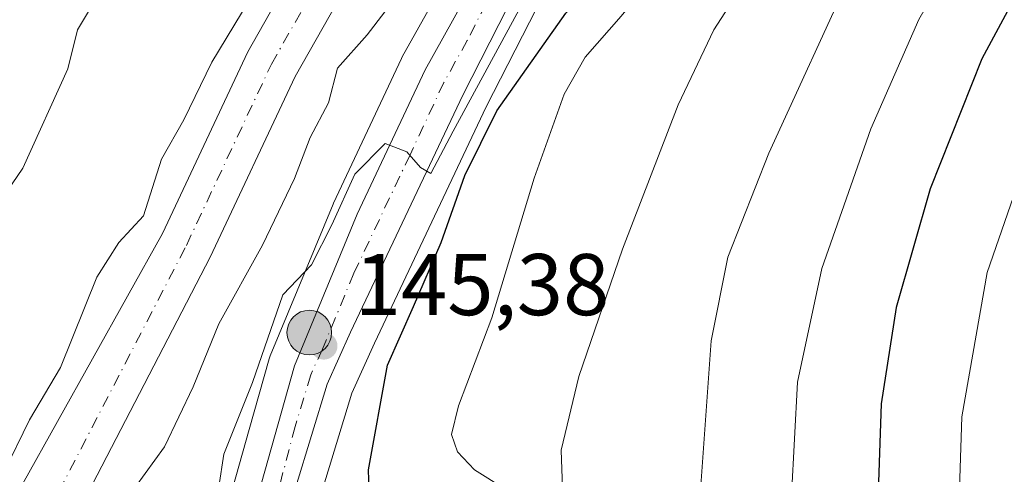
# Model space of a CAD drawing. Units: metres. Extents: x 589723 to 593144, y 4779919 to 4782278.
# Drawn here: x 592532 to 592644, y 4781549 to 4781601 of the extents above; entities that cross this region are included whole.
import ezdxf

# ---------------------------------------------------------------- set-up
doc = ezdxf.new("R2010")
doc.units = ezdxf.units.M
doc.header["$MEASUREMENT"] = 0
doc.linetypes.add('DGN Style 4', pattern=[2.638475, 1.318413, -0.659207, 0.001648, -0.659207])
for name, color, linetype, lineweight in [('Arbolado forestal CxS', 92, 'Continuous', 0), ('Carretera de calzada única Cxs', 7, 'Continuous', 13), ('Carretera de calzada única eje', 7, 'DGN Style 4', 0), ('Corriente artificial oculto Cxs', 21, 'Continuous', 13), ('Corriente natural Cxs', 4, 'Continuous', 13), ('Corriente natural eje', 4, 'DGN Style 4', 0), ('Curva de nivel maestra', 30, 'Continuous', 30), ('Curva de nivel normal', 30, 'Continuous', 0), ('Núcleo urbano CxS', 7, 'Continuous', 0), ('Prado CxS', 92, 'Continuous', 0), ('Punto de cota en terreno', 7, 'Continuous', 0), ('Punto kilométrico de carretera', 7, 'Continuous', 0), ('Rótulo de punto de cota en terreno', 7, 'Continuous', 0), ('Suelo desnudo CxS', 253, 'Continuous', 0), ('Tendido', 6, 'Continuous', 0)]:
    doc.layers.add(name, color=color, linetype=linetype, lineweight=lineweight)
doc.styles.add('Style-Arial', font='txt')

# ---------------------------------------------------------------- blocks, each defined once
blk = doc.blocks.new('5PATER')
at = {"layer": 'Suelo desnudo CxS', "linetype": 'Continuous', "lineweight": 0}
h = blk.add_hatch(color=51, dxfattribs=at)
edge = h.paths.add_edge_path()
edge.add_ellipse((0, 0), major_axis=(-0.11, -0.111), ratio=0.999422, start_angle=0, end_angle=360)
blk = doc.blocks.new('5HITCA')
at = {"layer": 'Corriente artificial oculto Cxs', "linetype": 'Continuous', "lineweight": 0}
h = blk.add_hatch(color=1, dxfattribs=at)
edge = h.paths.add_edge_path()
edge.add_arc((0, 0), 0.256, 0, 360)
at = {"layer": 'Corriente artificial oculto Cxs', "color": 7, "linetype": 'Continuous', "lineweight": 0}
blk.add_circle((0, 0), 0.256, dxfattribs=at)

msp = doc.modelspace()

# ---------------------------------------------------------------- linework, layer by layer
at = {"layer": 'Arbolado forestal CxS', "color": 92, "linetype": 'Continuous', "lineweight": 0}
for points in [[(592665.1701, 4781874.4101, 137.9396), (592660.1501, 4781863.4001, 138.6416), (592655.8501, 4781851.2301, 137.9744), (592647.4601, 4781830.5801, 137.8244), (592643.0201, 4781817.6301, 138.001), (592635.5901, 4781798.0701, 138.8039), (592631.4901, 4781784.1001, 139.0251), (592627.6201, 4781763.9201, 138.9266), (592625.2701, 4781748.7301, 138.4531), (592622.3201, 4781726.4901, 138.7858), (592619.1601, 4781710.6401, 140.5079), (592614.2801, 4781692.7101, 142.0145), (592607.1301, 4781673.8301, 140.9436), (592596.8801, 4781654.5301, 140.6664), (592588.8701, 4781642.1401, 140.5375), (592570.9901, 4781620.2701, 140.7649), (592557.8001, 4781597.0001, 140.3366), (592548.0301, 4781576.2001, 139.5265), (592532.0001, 4781547.5101, 140.0393)], [(592665.1701, 4781874.4101, 137.9396), (592660.1501, 4781863.4001, 138.6416), (592655.8501, 4781851.2301, 137.9744), (592647.4601, 4781830.5801, 137.8244), (592643.0201, 4781817.6301, 138.001), (592635.5901, 4781798.0701, 138.8039), (592631.4901, 4781784.1001, 139.0251), (592627.6201, 4781763.9201, 138.9266), (592625.2701, 4781748.7301, 138.4531), (592622.3201, 4781726.4901, 138.7858), (592619.1601, 4781710.6401, 140.5079), (592614.2801, 4781692.7101, 142.0145), (592607.1301, 4781673.8301, 140.9436), (592596.8801, 4781654.5301, 140.6664), (592588.8701, 4781642.1401, 140.5375), (592570.9901, 4781620.2701, 140.7649), (592557.8001, 4781597.0001, 140.3366), (592548.0301, 4781576.2001, 139.5265), (592532.0001, 4781547.5101, 140.0393)], [(592538.9601, 4781545.4401, 139.3341), (592553.5001, 4781573.5001, 138.872), (592563.2201, 4781594.1901, 139.1477), (592576.0401, 4781616.8101, 138.5796), (592593.8101, 4781638.5401, 138.7169), (592602.1501, 4781651.4401, 138.7457), (592612.7001, 4781671.3101, 138.5877), (592620.0901, 4781690.8301, 138.7023), (592625.1001, 4781709.2401, 138.2803), (592628.3401, 4781725.4901, 137.849), (592631.3101, 4781747.8701, 137.6701), (592633.6301, 4781762.8701, 137.9194), (592637.4301, 4781782.6601, 137.7152), (592641.3701, 4781796.1301, 137.8325), (592648.7601, 4781815.5601, 137.7109), (592653.1701, 4781828.4501, 137.6109), (592661.5601, 4781849.0601, 137.3646), (592665.8201, 4781861.1201, 137.6698), (592670.6101, 4781871.6501, 137.1851)], [(592670.6101, 4781871.6501, 137.1851), (592665.8201, 4781861.1201, 137.6698), (592661.5601, 4781849.0601, 137.3646), (592653.1701, 4781828.4501, 137.6109), (592648.7601, 4781815.5601, 137.7109), (592641.3701, 4781796.1301, 137.8325), (592637.4301, 4781782.6601, 137.7152), (592633.6301, 4781762.8701, 137.9194), (592631.3101, 4781747.8701, 137.6701), (592628.3401, 4781725.4901, 137.849), (592625.1001, 4781709.2401, 138.2803), (592620.0901, 4781690.8301, 138.7023), (592612.7001, 4781671.3101, 138.5877), (592602.1501, 4781651.4401, 138.7457), (592593.8101, 4781638.5401, 138.7169), (592576.0401, 4781616.8101, 138.5796), (592563.2201, 4781594.1901, 139.1477), (592553.5001, 4781573.5001, 138.872), (592538.9601, 4781545.4401, 139.3341)], [(592635.3237, 4781701.127, 141.048), (592627.5255, 4781681.5967, 139.7811), (592618.7015, 4781661.7671, 139.6822), (592609.0182, 4781644.2186, 139.5707), (592600.7981, 4781631.6583, 140.6095), (592586.1145, 4781614.6133, 140.3535), (592585.8397, 4781614.2335, 140.3748), (592580.8997, 4781606.1436, 140.8209), (592580.8508, 4781606.0601, 140.8425), (592575.4796, 4781596.4203, 141.9681), (592575.3841, 4781596.2343, 141.9522), (592567.6242, 4781579.6943, 142.6545), (592567.5687, 4781579.569, 142.6777), (592560.3687, 4781562.1989, 143.6053), (592560.3212, 4781562.0761, 143.5899), (592560.2523, 4781561.8632, 143.5721), (592557.968, 4781553.7482, 143.8663), (592547.4391, 4781516.3471, 147.0271)], [(592635.3237, 4781701.127, 141.048), (592627.5255, 4781681.5967, 139.7811), (592618.7015, 4781661.7671, 139.6822), (592609.0182, 4781644.2186, 139.5707), (592600.7981, 4781631.6583, 140.6095), (592586.1145, 4781614.6133, 140.3535), (592585.8397, 4781614.2335, 140.3748), (592580.8997, 4781606.1436, 140.8209), (592580.8508, 4781606.0601, 140.8425), (592575.4796, 4781596.4203, 141.9681), (592575.3841, 4781596.2343, 141.9522), (592567.6242, 4781579.6943, 142.6545), (592567.5687, 4781579.569, 142.6777), (592560.3687, 4781562.1989, 143.6053), (592560.3212, 4781562.0761, 143.5899), (592560.2523, 4781561.8632, 143.5721), (592557.968, 4781553.7482, 143.8663), (592547.4391, 4781516.3471, 147.0271)]]:
    msp.add_polyline3d(points, dxfattribs=at)
at = {"layer": 'Carretera de calzada única Cxs', "color": 7, "linetype": 'Continuous', "lineweight": 13}
for points in [[(592550.3201, 4781515.5101, 148.3671), (592563.1401, 4781561.0501, 149.4983), (592570.3401, 4781578.4201, 148.2099), (592578.1001, 4781594.9601, 146.1049), (592583.4601, 4781604.5801, 145.2158), (592588.4001, 4781612.6701, 144.0544), (592603.2001, 4781629.8501, 143.6328), (592611.5901, 4781642.6701, 142.8181), (592621.3901, 4781660.4301, 142.4921), (592630.2901, 4781680.4301, 142.3446), (592638.1601, 4781700.1401, 144.4701), (592641.6301, 4781711.7801, 147.5268), (592643.9201, 4781724.6301, 145.9746), (592650.1501, 4781765.6401, 144.4824), (592651.8101, 4781783.7201, 142.893), (592652.2601, 4781795.7501, 142.7383), (592654.0201, 4781803.9901, 143.4443), (592656.7701, 4781812.3901, 143.5279), (592659.0801, 4781816.9901, 144.7583), (592660.7901, 4781822.1701, 144.3476), (592664.1101, 4781829.8801, 144.1373), (592669.7101, 4781841.3101, 145.6585), (592695.3501, 4781890.3701, 145.8708)], [(592550.3201, 4781515.5101, 148.3671), (592563.1401, 4781561.0501, 149.4983), (592570.3401, 4781578.4201, 148.2099), (592578.1001, 4781594.9601, 146.1049), (592583.4601, 4781604.5801, 145.2158), (592588.4001, 4781612.6701, 144.0544), (592603.2001, 4781629.8501, 143.6328), (592611.5901, 4781642.6701, 142.8181), (592621.3901, 4781660.4301, 142.4921), (592630.2901, 4781680.4301, 142.3446), (592638.1601, 4781700.1401, 144.4701), (592641.6301, 4781711.7801, 147.5268), (592643.9201, 4781724.6301, 145.9746), (592650.1501, 4781765.6401, 144.4824), (592651.8101, 4781783.7201, 142.893), (592652.2601, 4781795.7501, 142.7383), (592654.0201, 4781803.9901, 143.4443), (592656.7701, 4781812.3901, 143.5279), (592659.0801, 4781816.9901, 144.7583), (592660.7901, 4781822.1701, 144.3476), (592664.1101, 4781829.8801, 144.1373), (592669.7101, 4781841.3101, 145.6585), (592695.3501, 4781890.3701, 145.8708)], [(592642.0001, 4781698.8001, 152.0788), (592634.0301, 4781678.8501, 145.6748), (592625.0301, 4781658.6201, 146.2662), (592615.0701, 4781640.5701, 144.3376), (592607.2647, 4781628.6403, 144.7039), (592606.8001, 4781627.9233, 144.7923), (592606.4253, 4781627.4207, 144.8916), (592605.8281, 4781626.7287, 145.4055), (592603.3701, 4781623.8151, 145.4953), (592591.6901, 4781610.2701, 148.5802), (592582.4101, 4781592.0401, 149.9158), (592569.5701, 4781564.9001, 148.5214), (592566.8901, 4781558.9701, 148.315), (592563.3201, 4781547.2001, 154.2305)], [(592603.3701, 4781623.8151, 145.4953), (592591.6901, 4781610.2701, 148.5802), (592582.4101, 4781592.0401, 149.9158), (592569.5701, 4781564.9001, 148.5214), (592566.8901, 4781558.9701, 148.315), (592563.3201, 4781547.2001, 154.2305), (592560.4193, 4781536.1694, 147.5776)]]:
    msp.add_polyline3d(points, dxfattribs=at)
at = {"layer": 'Carretera de calzada única eje', "color": 7, "linetype": 'DGN Style 4', "lineweight": 0}
msp.add_polyline3d([(592602.0397, 4781625.3951, 144.0586), (592597.4401, 4781620.0601, 144.6053), (592590.0401, 4781611.4701, 145.7795), (592587.5701, 4781607.4201, 146.9379), (592582.9301, 4781598.3101, 146.6701), (592580.2501, 4781593.5001, 147.702), (592576.3801, 4781585.2301, 146.2858), (592569.9501, 4781571.6601, 147.9827), (592566.3501, 4781562.9701, 147.3077), (592565.0101, 4781560.0101, 148.4513), (592563.2301, 4781554.1201, 149.8011), (592561.4101, 4781547.2301, 154.7652), (592557.9349, 4781534.8851, 149.4155)], dxfattribs=at)
at = {"layer": 'Corriente natural Cxs', "color": 4, "linetype": 'Continuous', "lineweight": 13}
for points in [[(592532.0001, 4781547.5101, 140.0393), (592548.0301, 4781576.2001, 139.5265), (592557.8001, 4781597.0001, 140.3366), (592570.9901, 4781620.2701, 140.7649), (592588.8701, 4781642.1401, 140.5375), (592596.8801, 4781654.5301, 140.6664), (592607.1301, 4781673.8301, 140.9436), (592614.2801, 4781692.7101, 142.0145), (592619.1601, 4781710.6401, 140.5079), (592622.3201, 4781726.4901, 138.7858), (592625.2701, 4781748.7301, 138.4531), (592627.6201, 4781763.9201, 138.9266), (592631.4901, 4781784.1001, 139.0251), (592635.5901, 4781798.0701, 138.8039), (592643.0201, 4781817.6301, 138.001), (592647.4601, 4781830.5801, 137.8244), (592655.8501, 4781851.2301, 137.9744), (592660.1501, 4781863.4001, 138.6416), (592665.1701, 4781874.4101, 137.9396)], [(592532.0001, 4781547.5101, 140.0393), (592548.0301, 4781576.2001, 139.5265), (592557.8001, 4781597.0001, 140.3366), (592570.9901, 4781620.2701, 140.7649), (592588.8701, 4781642.1401, 140.5375), (592596.8801, 4781654.5301, 140.6664), (592607.1301, 4781673.8301, 140.9436), (592614.2801, 4781692.7101, 142.0145), (592619.1601, 4781710.6401, 140.5079), (592622.3201, 4781726.4901, 138.7858), (592625.2701, 4781748.7301, 138.4531), (592627.6201, 4781763.9201, 138.9266), (592631.4901, 4781784.1001, 139.0251), (592635.5901, 4781798.0701, 138.8039), (592643.0201, 4781817.6301, 138.001), (592647.4601, 4781830.5801, 137.8244), (592655.8501, 4781851.2301, 137.9744), (592660.1501, 4781863.4001, 138.6416), (592665.1701, 4781874.4101, 137.9396)], [(592670.6101, 4781871.6501, 137.1851), (592665.8201, 4781861.1201, 137.6698), (592661.5601, 4781849.0601, 137.3646), (592653.1701, 4781828.4501, 137.6109), (592648.7601, 4781815.5601, 137.7109), (592641.3701, 4781796.1301, 137.8325), (592637.4301, 4781782.6601, 137.7152), (592633.6301, 4781762.8701, 137.9194), (592631.3101, 4781747.8701, 137.6701), (592628.3401, 4781725.4901, 137.849), (592625.1001, 4781709.2401, 138.2803), (592620.0901, 4781690.8301, 138.7023), (592612.7001, 4781671.3101, 138.5877), (592602.1501, 4781651.4401, 138.7457), (592593.8101, 4781638.5401, 138.7169), (592576.0401, 4781616.8101, 138.5796), (592563.2201, 4781594.1901, 139.1477), (592553.5001, 4781573.5001, 138.872), (592538.9601, 4781545.4401, 139.3341)], [(592670.6101, 4781871.6501, 137.1851), (592665.8201, 4781861.1201, 137.6698), (592661.5601, 4781849.0601, 137.3646), (592653.1701, 4781828.4501, 137.6109), (592648.7601, 4781815.5601, 137.7109), (592641.3701, 4781796.1301, 137.8325), (592637.4301, 4781782.6601, 137.7152), (592633.6301, 4781762.8701, 137.9194), (592631.3101, 4781747.8701, 137.6701), (592628.3401, 4781725.4901, 137.849), (592625.1001, 4781709.2401, 138.2803), (592620.0901, 4781690.8301, 138.7023), (592612.7001, 4781671.3101, 138.5877), (592602.1501, 4781651.4401, 138.7457), (592593.8101, 4781638.5401, 138.7169), (592576.0401, 4781616.8101, 138.5796), (592563.2201, 4781594.1901, 139.1477), (592553.5001, 4781573.5001, 138.872), (592538.9601, 4781545.4401, 139.3341)]]:
    msp.add_polyline3d(points, dxfattribs=at)
at = {"layer": 'Corriente natural eje', "color": 4, "linetype": 'DGN Style 4', "lineweight": 0}
msp.add_polyline3d([(592536.1611, 4781546.6657, 139.4663), (592550.7701, 4781574.8501, 139.1132), (592560.5101, 4781595.6001, 139.5663), (592573.5201, 4781618.5401, 139.4649), (592591.3401, 4781640.3401, 139.2867), (592599.5201, 4781652.9901, 139.429), (592609.9201, 4781672.5701, 139.5772), (592617.1901, 4781691.7701, 139.5264), (592622.1301, 4781709.9401, 138.7008), (592625.3301, 4781725.9901, 138.1313), (592628.2901, 4781748.3001, 137.7), (592630.6201, 4781763.4001, 138.2631), (592634.4601, 4781783.3801, 138.2378)], dxfattribs=at)
at = {"layer": 'Curva de nivel maestra', "color": 30, "linetype": 'Continuous', "lineweight": 30, "flags": 128}
for points, elevation in [([(592571.82, 4781543.4401), (592571.64, 4781549.1601), (592573.79, 4781561.1401), (592576.79, 4781567.8401), (592579.95, 4781575.1901), (592582.65, 4781582.8601), (592586.33, 4781590.2401), (592594.23, 4781601.4301), (592603.74, 4781612.2401), (592610.12, 4781619.1801), (592617.34, 4781625.1801), (592623.19, 4781631.2401), (592630.28, 4781639.0901), (592639.36, 4781654.5801), (592646.72, 4781674.4401), (592649.16, 4781684.5401), (592649.88, 4781691.5901), (592651.15, 4781702.5301)], 150), ([(592691.52, 4781700.5101), (592689.44, 4781696.1801), (592687.86, 4781687.4201), (592686.9, 4781672.3001), (592684.24, 4781661.6201), (592675.88, 4781647.3801), (592658.51, 4781624.6701), (592651.68, 4781613.5001), (592647.49, 4781606.7401), (592641.84, 4781596.2001), (592635.94, 4781581.3101), (592632.01, 4781567.7401), (592630.3, 4781556.6901), (592629.86, 4781543.2501)], 175)]:
    msp.add_lwpolyline(points, dxfattribs=dict(at, elevation=elevation))
at = {"layer": 'Curva de nivel normal', "color": 30, "linetype": 'Continuous', "lineweight": 0, "flags": 128}
for points, elevation in [([(592675.53, 4781712.85), (592672.83, 4781689.91), (592673.74, 4781675.47), (592673.2, 4781670.06), (592669.53, 4781661.82), (592667.4, 4781655.44), (592664.98, 4781651.83), (592659.12, 4781646.16), (592651.36, 4781636.03), (592642.6, 4781625.64), (592637.43, 4781618.18), (592634.52, 4781615.18), (592631.25, 4781613.18), (592627.2, 4781606.65), (592617.46, 4781585.4), (592612.75, 4781573.5), (592610.85, 4781563.91), (592609.63, 4781546.81)], 165), ([(592614.2712, 4781703.9449), (592611.0962, 4781690.4511), (592606.3337, 4781678.5448), (592600.7775, 4781667.4323), (592593.3691, 4781655.526), (592586.2253, 4781643.6198), (592578.995, 4781633.85), (592576.55, 4781630.85), (592573.2078, 4781626.7922), (592569.0803, 4781621.3947), (592563.0478, 4781612.346), (592559.714, 4781605.8372), (592553.6815, 4781595.8359), (592550.48, 4781589.22), (592547.93, 4781584.7), (592545.86, 4781578.23), (592543.04, 4781575.19), (592540.51, 4781571.19), (592536.37, 4781560.86), (592532.81, 4781554.86), (592529.87, 4781548.86), (592527.9, 4781541.52)], 140), ([(592544.95, 4781547.19), (592548.28, 4781551.8), (592551.55, 4781558.66), (592554.48, 4781565.88), (592559.48, 4781574.88), (592563.14, 4781582.52), (592564.96, 4781587.18), (592567.03, 4781591.18), (592568.08, 4781595.12), (592571.46, 4781598.95), (592575.14, 4781603.78), (592581.75, 4781611.49), (592588.36, 4781619.94), (592593.84, 4781626.24), (592603.37, 4781639.12), (592609.58, 4781646.42), (592613.94, 4781653.41), (592625.28, 4781677.83), (592629.62, 4781691.46), (592632.41, 4781704.11)], 140), ([(592682.24, 4781704.18), (592680.62, 4781692.86), (592680.22, 4781681.82), (592680.79, 4781673.26), (592678.71, 4781665.72), (592671.47, 4781651.83), (592661.28, 4781638.94), (592650.12, 4781624.64), (592644.27, 4781615.69), (592639.69, 4781609.55), (592634.61, 4781600.69), (592629.11, 4781588.18), (592623.53, 4781572.19), (592620.74, 4781559.19), (592620.06, 4781546.19)], 170), ([(592587.24, 4781546.99), (592583.74, 4781549.16), (592581.8, 4781551.19), (592581.12, 4781553.19), (592581.94, 4781556.48), (592585.73, 4781566.54), (592590.57, 4781582.53), (592594.01, 4781592.16), (592596.41, 4781596.39), (592600.53, 4781601.1), (592604.65, 4781606.08), (592611.13, 4781611.58), (592615.91, 4781616.1), (592622.01, 4781621.05), (592634.29, 4781634.06), (592646.39, 4781650.69), (592652.7, 4781661.39), (592656.66, 4781670.29), (592658.71, 4781679.4), (592662.44, 4781703.18)], 155), ([(592699.18, 4781703.45), (592696.69, 4781690.12), (592695.85, 4781684.76), (592696.41, 4781680.12), (592695.82, 4781675.53), (592693.96, 4781672.32), (592692.38, 4781668.38), (592690.17, 4781660.85), (592686.4, 4781652.42), (592683.64, 4781648.16), (592678.99, 4781641.42), (592669.02, 4781628.85), (592661.62, 4781616.97), (592649.46, 4781592.02), (592642.46, 4781571.75), (592639.53, 4781555.22), (592639.06, 4781539.9)], 180), ([(592610.61, 4781701.68), (592609.22, 4781695.77), (592607.34, 4781692.55), (592603.73, 4781688.82), (592600.16, 4781683.39), (592597.82, 4781677.23), (592594.06, 4781670.18), (592587.29, 4781659.93), (592580.69, 4781651.62), (592574.55, 4781642.93), (592564.47, 4781631.04), (592555.47, 4781620.19), (592546.55, 4781610.68), (592540.79, 4781603.68), (592538.31, 4781599.51), (592537.19, 4781595.06), (592532.05, 4781583.7), (592526.12, 4781575.07), (592517.47, 4781565.52), (592507.59, 4781550.86), (592503.07, 4781541.54)], 145), ([(592665.79, 4781700.5), (592665.26, 4781694.02), (592665.32, 4781684.9), (592664.78, 4781675.55), (592663.55, 4781670.82), (592660.31, 4781664.55), (592655.08, 4781654.18), (592644.67, 4781638.51), (592630.81, 4781621.6), (592622.04, 4781613.51), (592615.92, 4781606.93), (592611.17, 4781599.51), (592607.06, 4781590.93), (592600.69, 4781574.41), (592595.7, 4781559.84), (592593.69, 4781551.41), (592593.88, 4781546.02)], 160), ([(592589.34, 4781602.68), (592581.3, 4781587.93), (592578.74, 4781583.09), (592577.56, 4781583.77), (592576, 4781585.56), (592573.52, 4781586.52), (592570.04, 4781583), (592567.41, 4781577.21), (592565.09, 4781572.6), (592561.8, 4781569.19), (592558.35, 4781559.16), (592555.07, 4781550.95), (592554.49, 4781547.22)], 145)]:
    msp.add_lwpolyline(points, dxfattribs=dict(at, elevation=elevation))
at = {"layer": 'Núcleo urbano CxS', "color": 7, "linetype": 'Continuous', "lineweight": 0}
for points in [[(592648.4651, 4781709.9829, 145.4581), (592644.8752, 4781697.9429, 144.7303), (592644.8192, 4781697.7741, 144.7205), (592644.7862, 4781697.6871, 144.7129), (592636.8161, 4781677.7371, 143.3559), (592636.7713, 4781677.6307, 143.3572), (592627.7712, 4781657.4007, 143.1157), (592627.6568, 4781657.1707, 143.1341), (592617.6825, 4781639.0955, 143.6953), (592617.5805, 4781638.9277, 143.6747), (592609.3069, 4781626.2823, 144.0582), (592608.9537, 4781625.7469, 144.153), (592608.7362, 4781625.4575, 144.1852), (592605.6332, 4781621.8523, 144.4971), (592594.1992, 4781608.5861, 145.2289), (592585.1034, 4781590.7179, 146.5152), (592572.2933, 4781563.6407, 146.7245), (592569.7043, 4781557.9125, 146.6054), (592566.2072, 4781546.3825, 146.1307)], [(592648.4651, 4781709.9829, 145.4581), (592644.8752, 4781697.9429, 144.7303), (592644.8192, 4781697.7741, 144.7205), (592644.7862, 4781697.6871, 144.7129), (592636.8161, 4781677.7371, 143.3559), (592636.7713, 4781677.6307, 143.3572), (592627.7712, 4781657.4007, 143.1157), (592627.6568, 4781657.1707, 143.1341), (592617.6825, 4781639.0955, 143.6953), (592617.5805, 4781638.9277, 143.6747), (592609.3069, 4781626.2823, 144.0582), (592608.9537, 4781625.7469, 144.153), (592608.7362, 4781625.4575, 144.1852), (592605.6332, 4781621.8523, 144.4971), (592594.1992, 4781608.5861, 145.2289), (592585.1034, 4781590.7179, 146.5152), (592572.2933, 4781563.6407, 146.7245), (592569.7043, 4781557.9125, 146.6054), (592566.2072, 4781546.3825, 146.1307)], [(592547.4391, 4781516.3471, 147.0271), (592557.968, 4781553.7482, 143.8663), (592560.2523, 4781561.8632, 143.5721), (592560.3212, 4781562.0761, 143.5899), (592560.3687, 4781562.1989, 143.6053), (592567.5687, 4781579.569, 142.6777), (592567.6242, 4781579.6943, 142.6545), (592575.3841, 4781596.2343, 141.9522), (592575.4796, 4781596.4203, 141.9681), (592580.8508, 4781606.0601, 140.8425), (592580.8997, 4781606.1436, 140.8209), (592585.8397, 4781614.2335, 140.3748), (592586.1145, 4781614.6133, 140.3535), (592600.7981, 4781631.6583, 140.6095), (592609.0182, 4781644.2186, 139.5707), (592618.7015, 4781661.7671, 139.6822), (592627.5255, 4781681.5967, 139.7811), (592635.3237, 4781701.127, 141.048)], [(592635.3237, 4781701.127, 141.048), (592627.5255, 4781681.5967, 139.7811), (592618.7015, 4781661.7671, 139.6822), (592609.0182, 4781644.2186, 139.5707), (592600.7981, 4781631.6583, 140.6095), (592586.1145, 4781614.6133, 140.3535), (592585.8397, 4781614.2335, 140.3748), (592580.8997, 4781606.1436, 140.8209), (592580.8508, 4781606.0601, 140.8425), (592575.4796, 4781596.4203, 141.9681), (592575.3841, 4781596.2343, 141.9522), (592567.6242, 4781579.6943, 142.6545), (592567.5687, 4781579.569, 142.6777), (592560.3687, 4781562.1989, 143.6053), (592560.3212, 4781562.0761, 143.5899), (592560.2523, 4781561.8632, 143.5721), (592557.968, 4781553.7482, 143.8663), (592547.4391, 4781516.3471, 147.0271)]]:
    msp.add_polyline3d(points, dxfattribs=at)
at = {"layer": 'Prado CxS', "color": 92, "linetype": 'Continuous', "lineweight": 0}
for points in [[(592566.2072, 4781546.3825, 146.1307), (592569.7043, 4781557.9125, 146.6054), (592572.2933, 4781563.6407, 146.7245), (592585.1034, 4781590.7179, 146.5152), (592594.1992, 4781608.5861, 145.2289), (592605.6332, 4781621.8523, 144.4971), (592608.7362, 4781625.4575, 144.1852), (592608.9537, 4781625.7469, 144.153), (592609.3069, 4781626.2823, 144.0582), (592617.5805, 4781638.9277, 143.6747), (592617.6825, 4781639.0955, 143.6953), (592627.6568, 4781657.1707, 143.1341), (592627.7712, 4781657.4007, 143.1157), (592636.7713, 4781677.6307, 143.3572), (592636.8161, 4781677.7371, 143.3559), (592644.7862, 4781697.6871, 144.7129), (592644.8192, 4781697.7741, 144.7205), (592644.8752, 4781697.9429, 144.7303), (592648.4651, 4781709.9829, 145.4581)], [(592648.4651, 4781709.9829, 145.4581), (592644.8752, 4781697.9429, 144.7303), (592644.8192, 4781697.7741, 144.7205), (592644.7862, 4781697.6871, 144.7129), (592636.8161, 4781677.7371, 143.3559), (592636.7713, 4781677.6307, 143.3572), (592627.7712, 4781657.4007, 143.1157), (592627.6568, 4781657.1707, 143.1341), (592617.6825, 4781639.0955, 143.6953), (592617.5805, 4781638.9277, 143.6747), (592609.3069, 4781626.2823, 144.0582), (592608.9537, 4781625.7469, 144.153), (592608.7362, 4781625.4575, 144.1852), (592605.6332, 4781621.8523, 144.4971), (592594.1992, 4781608.5861, 145.2289), (592585.1034, 4781590.7179, 146.5152), (592572.2933, 4781563.6407, 146.7245), (592569.7043, 4781557.9125, 146.6054), (592566.2072, 4781546.3825, 146.1307)]]:
    msp.add_polyline3d(points, dxfattribs=at)
at = {"layer": 'Suelo desnudo CxS', "color": 253, "linetype": 'Continuous', "lineweight": 0}
for points in [[(592532.0001, 4781547.5101, 140.0393), (592548.0301, 4781576.2001, 139.5265), (592557.8001, 4781597.0001, 140.3366), (592570.9901, 4781620.2701, 140.7649), (592588.8701, 4781642.1401, 140.5375), (592596.8801, 4781654.5301, 140.6664), (592607.1301, 4781673.8301, 140.9436), (592614.2801, 4781692.7101, 142.0145), (592619.1601, 4781710.6401, 140.5079), (592622.3201, 4781726.4901, 138.7858), (592625.2701, 4781748.7301, 138.4531), (592627.6201, 4781763.9201, 138.9266), (592631.4901, 4781784.1001, 139.0251), (592635.5901, 4781798.0701, 138.8039), (592643.0201, 4781817.6301, 138.001), (592647.4601, 4781830.5801, 137.8244), (592655.8501, 4781851.2301, 137.9744), (592660.1501, 4781863.4001, 138.6416), (592665.1701, 4781874.4101, 137.9396)], [(592665.1701, 4781874.4101, 137.9396), (592660.1501, 4781863.4001, 138.6416), (592655.8501, 4781851.2301, 137.9744), (592647.4601, 4781830.5801, 137.8244), (592643.0201, 4781817.6301, 138.001), (592635.5901, 4781798.0701, 138.8039), (592631.4901, 4781784.1001, 139.0251), (592627.6201, 4781763.9201, 138.9266), (592625.2701, 4781748.7301, 138.4531), (592622.3201, 4781726.4901, 138.7858), (592619.1601, 4781710.6401, 140.5079), (592614.2801, 4781692.7101, 142.0145), (592607.1301, 4781673.8301, 140.9436), (592596.8801, 4781654.5301, 140.6664), (592588.8701, 4781642.1401, 140.5375), (592570.9901, 4781620.2701, 140.7649), (592557.8001, 4781597.0001, 140.3366), (592548.0301, 4781576.2001, 139.5265), (592532.0001, 4781547.5101, 140.0393)], [(592670.6101, 4781871.6501, 137.1851), (592665.8201, 4781861.1201, 137.6698), (592661.5601, 4781849.0601, 137.3646), (592653.1701, 4781828.4501, 137.6109), (592648.7601, 4781815.5601, 137.7109), (592641.3701, 4781796.1301, 137.8325), (592637.4301, 4781782.6601, 137.7152), (592633.6301, 4781762.8701, 137.9194), (592631.3101, 4781747.8701, 137.6701), (592628.3401, 4781725.4901, 137.849), (592625.1001, 4781709.2401, 138.2803), (592620.0901, 4781690.8301, 138.7023), (592612.7001, 4781671.3101, 138.5877), (592602.1501, 4781651.4401, 138.7457), (592593.8101, 4781638.5401, 138.7169), (592576.0401, 4781616.8101, 138.5796), (592563.2201, 4781594.1901, 139.1477), (592553.5001, 4781573.5001, 138.872), (592538.9601, 4781545.4401, 139.3341)], [(592670.6101, 4781871.6501, 137.1851), (592665.8201, 4781861.1201, 137.6698), (592661.5601, 4781849.0601, 137.3646), (592653.1701, 4781828.4501, 137.6109), (592648.7601, 4781815.5601, 137.7109), (592641.3701, 4781796.1301, 137.8325), (592637.4301, 4781782.6601, 137.7152), (592633.6301, 4781762.8701, 137.9194), (592631.3101, 4781747.8701, 137.6701), (592628.3401, 4781725.4901, 137.849), (592625.1001, 4781709.2401, 138.2803), (592620.0901, 4781690.8301, 138.7023), (592612.7001, 4781671.3101, 138.5877), (592602.1501, 4781651.4401, 138.7457), (592593.8101, 4781638.5401, 138.7169), (592576.0401, 4781616.8101, 138.5796), (592563.2201, 4781594.1901, 139.1477), (592553.5001, 4781573.5001, 138.872), (592538.9601, 4781545.4401, 139.3341)]]:
    msp.add_polyline3d(points, dxfattribs=at)
at = {"layer": 'Tendido', "color": 6, "linetype": 'Continuous', "lineweight": 0, "extrusion": (0.891813, -0.440285, 0.104008), "elevation": -1576685.1121, "flags": 128}
msp.add_lwpolyline([(4549867.7441, 165078.2131), (4549856.2839, 165072.2334), (4549766.1245, 165054.9568)], dxfattribs=at)

# ---------------------------------------------------------------- block references
at = {"layer": 'Punto de cota en terreno', "color": 7, "linetype": 'Continuous', "lineweight": 0, "xscale": 10, "yscale": 10, "zscale": 10}
msp.add_blockref('5PATER', (592566.51, 4781563.33, 145.38), dxfattribs=at)
at = {"layer": 'Punto kilométrico de carretera', "color": 7, "linetype": 'Continuous', "lineweight": 0, "xscale": 10, "yscale": 10, "zscale": 10}
msp.add_blockref('5HITCA', (592564.8445, 4781564.863, 149.9321), dxfattribs=at)

# ---------------------------------------------------------------- texts
at = {"layer": 'Rótulo de punto de cota en terreno', "color": 7, "linetype": 'Continuous', "lineweight": 0, "style": 'Style-Arial'}
msp.add_text('145,38', height=7, dxfattribs=at).set_placement((592570.0378, 4781566.8578))

doc.saveas('drawing.dxf')
